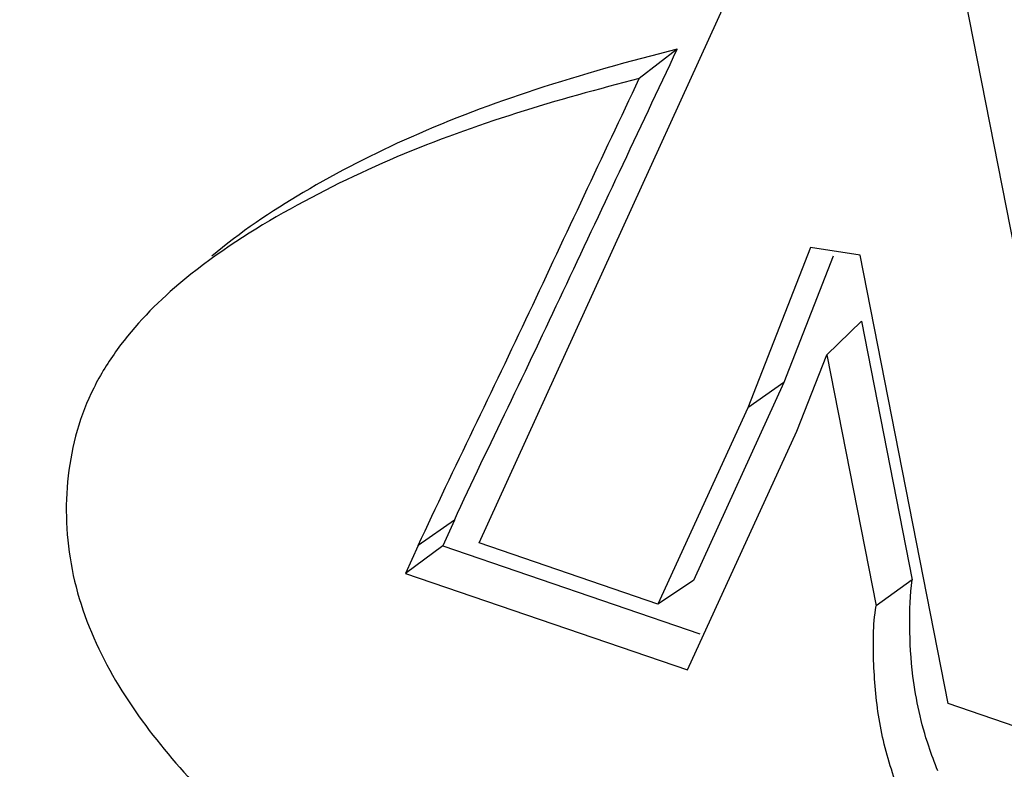
# Model space of a CAD drawing. Units: inches. Extents: x 0 to 160, y 0 to 100.
# Drawn here: x 37 to 38, y 9 to 9 of the extents above; entities that cross this region are included whole.
import ezdxf

# ---------------------------------------------------------------- set-up
doc = ezdxf.new("R2010")
doc.units = ezdxf.units.IN
doc.header["$MEASUREMENT"] = 0
doc.layers.add('1', color=7, linetype='Continuous')

msp = doc.modelspace()

# ---------------------------------------------------------------- linework, layer by layer
at = {"layer": '1', "linetype": 'Continuous'}
for p, q in [((37.56066952372259, 9.166304319771115), (37.60890394728597, 9.272184707849846)), ((37.64021655270756, 9.261460399570495), (37.65483879150236, 9.18695763081061)), ((37.59350912949469, 9.24817190958558), (37.58722066814846, 9.243298597306165)), ((37.61559898088092, 9.215308420679975), (37.60520059141584, 9.188696207428364)), ((37.61935567352214, 9.213840540018936), (37.6111787048136, 9.192913526676165)), ((37.62382001906155, 9.214012315806684), (37.61559898088092, 9.215308420679975)), ((37.63840126638081, 9.139681841050077), (37.62382001906155, 9.214012315806684)), ((37.62404302283687, 9.203061814593383), (37.6182689187541, 9.197514570011407)), ((37.62404302283687, 9.203061814593383), (37.63244783535322, 9.160212303987208)), ((37.61330360842805, 9.18483903184162), (37.6182689187541, 9.197514570011407)), ((37.6182689187541, 9.197514570011407), (37.62643904049821, 9.155861562562421)), ((37.6111787048136, 9.192913526676165), (37.59617156630577, 9.160109992880933)), ((37.6111787048136, 9.192913526676165), (37.60520059141584, 9.188696207428364)), ((37.60520059141584, 9.188696207428364), (37.59031208530962, 9.15615198768839)), ((37.59521404069949, 9.145268305813914), (37.61330360842805, 9.18483903184162)), ((37.55657534633667, 9.170077964274896), (37.55060065062446, 9.165868114089534)), ((37.55657534633667, 9.170077964274896), (37.55463868161644, 9.165822037853758)), ((37.55060065062446, 9.165868114089534), (37.54850616467195, 9.161265366900551)), ((37.55463868161644, 9.165822037853758), (37.54850616467195, 9.161265366900551)), ((37.55463868161644, 9.165822037853758), (37.59725464637233, 9.15122642252274)), ((37.59031208530962, 9.15615198768839), (37.56066952372259, 9.166304319771115)), ((37.54850616467195, 9.161265366900551), (37.59521404069949, 9.145268305813914)), ((37.59617156630577, 9.160109992880933), (37.59031208530962, 9.15615198768839)), ((37.63244783535322, 9.160212303987208), (37.62643904049821, 9.155861562562421)), ((37.66955352442767, 9.129012450416411), (37.63840126638081, 9.139681841050077))]:
    msp.add_line(p, q, dxfattribs=at)
for points, knots in [([(37.43487439849889, 10.68937989497564), (37.35346819231711, 10.64648540588107), (37.19853081422264, 10.54453673423151), (37.00019113841574, 10.34925855099911), (36.84238407951818, 10.1181583587547), (36.73042082364429, 9.859054579467482), (36.66786056049898, 9.580563815283057), (36.65663782591184, 9.291950559625292), (36.69023025422268, 9.051302948322444), (36.7420114205612, 8.863152742735764), (36.81029876051036, 8.678655632896806), (36.92523830420362, 8.459315340294523), (37.07565531729745, 8.262276708683856), (37.21446104916015, 8.121653807274669), (37.36406204286106, 7.993829062211915), (37.56951367973454, 7.859421217250855), (37.8380138398212, 7.74403238440911), (38.11954619400206, 7.678516774940107), (38.40473590962085, 7.665153911507076), (38.59233218776592, 7.691600648684215), (38.68323822252989, 7.713452868436178)], [0, 0, 0, 0, 0.0601321611, 0.1203009459, 0.1807969553, 0.2418637903, 0.3036650063, 0.3662644438, 0.4296212572, 0.4615740647, 0.4936580385, 0.5580433837, 0.6225748418, 0.6548369657, 0.687031614, 0.7510339803, 0.8144243265000001, 0.877061839, 0.9389007947, 1, 1, 1, 1]), ([(39.15926493901463, 7.855828079531165), (39.11785930633289, 7.829875486696181), (39.0322994585182, 7.781990954176507), (38.89736164144381, 7.723103074239333), (38.75680722084928, 7.677582807865036), (38.56326827693158, 7.635139040876965), (38.31298652423868, 7.617358273821736), (38.06248762390771, 7.647010865042574), (37.86638065142017, 7.698111844617159), (37.7220052917661, 7.75007033842823), (37.58213387179751, 7.815080179160503), (37.40301459868772, 7.918493367991431), (37.19627670708871, 8.077436186542144), (36.98450038879002, 8.30839475336117), (36.81544420936063, 8.572233796944346), (36.71471502335282, 8.81276847853107), (36.66059585699043, 9.01239074344059), (36.63355445331365, 9.164242671979736), (36.62028250194783, 9.317107746641085), (36.62108098831379, 9.519761434195715), (36.65653594208163, 9.769504840054395), (36.73778824366002, 10.00689698699509), (36.82835763320293, 10.18312384990051), (36.90833870131394, 10.30734397228636), (36.99980439994363, 10.42271296585724), (37.06799418879348, 10.49316552623961), (37.1036806691169, 10.52654872859759)], [0, 0, 0, 0, 0.0302074818, 0.0604921386, 0.09087175310000001, 0.1213823284, 0.1828112707, 0.2449698043, 0.2763655149, 0.3079424498, 0.3396873034, 0.3715813077, 0.4356573978, 0.5000002007, 0.5643429889, 0.6284190385, 0.6603130143, 0.6920578356999999, 0.7236347340000001, 0.7550304063, 0.8171888629, 0.8786177356999999, 0.9091282852, 0.9395078784, 0.9697925208, 1, 1, 1, 1]), ([(37.79936693890397, 9.888279483109471), (37.74257266950247, 9.876226104184497), (37.63170089077778, 9.838714647483101), (37.48403377097532, 9.744570685152866), (37.36307883158099, 9.617583008991204), (37.27515610651392, 9.46438426276265), (37.22460062167158, 9.292909716751382), (37.21380631649447, 9.111895225211555), (37.24308396042363, 8.930534529031064), (37.28820498483276, 8.815604849967457), (37.31655134790401, 8.760986517802593)], [0, 0, 0, 0, 0.122727155, 0.2446697032, 0.3667379352, 0.4898143081, 0.6145632611999999, 0.7412969398, 0.8699235457, 1, 1, 1, 1]), ([(37.79935359348713, 9.888277675054013), (37.78942737482123, 9.885056014759101), (37.77453804682102, 9.880223524321735), (37.75468560949105, 9.87378020373555), (37.73979628149084, 9.868947713294546), (37.72490695349427, 9.864115222853542), (37.71001762549497, 9.859282732416176), (37.69760985216783, 9.855255657038214), (37.68768363349102, 9.852033996766949), (37.68023896952184, 9.849617751483237), (37.67403508275459, 9.847604214007077), (37.66907197362855, 9.845993383432614), (37.66534964099867, 9.844785262132717), (37.66224769964413, 9.843778489191862), (37.65976614093927, 9.84297308248344), (37.6579049872704, 9.842368995640498), (37.65635397702647, 9.84186569111327), (37.65511327839579, 9.841462820578016), (37.65433759226619, 9.841211543196295), (37.65371761473909, 9.841009337924078), (37.6533288250854, 9.840885659700433), (37.65302077939634, 9.840780532790376), (37.65278156925035, 9.840718620562), (37.65257356959739, 9.840592068676159), (37.65229256981695, 9.84043092731801), (37.65194257564383, 9.840226900255146), (37.65138188324238, 9.839901910298721), (37.65068125849905, 9.83949517421999), (37.64984040575075, 9.839007304357182), (37.64871930475022, 9.838356736657005), (37.64731791615179, 9.837543552605638), (37.64563625511676, 9.836567720798229), (37.64339403856104, 9.835266615542167), (37.64059126849827, 9.833640232664692), (37.63722794415173, 9.83168857377106), (37.63386461988068, 9.829736914727363), (37.62938018748684, 9.82713470272003), (37.62377464701024, 9.823881937696314), (37.61704799842812, 9.819978619672582), (37.61032134985328, 9.816075301648851), (37.60359470127389, 9.81217198362512), (37.59462583650259, 9.806967559594085), (37.58341475553755, 9.800462029553927), (37.56996145838059, 9.792655393507374), (37.5587503774201, 9.78614986345994), (37.54978151264061, 9.780945439444366), (37.54417597217946, 9.777692674388817), (37.53969153975015, 9.77509046244424), (37.53632821560097, 9.773138803207729), (37.53296489078605, 9.771187145038965), (37.52960156845131, 9.769235482884795), (37.52679879213213, 9.767609110152733), (37.52455658833753, 9.766307984203848), (37.52315517166392, 9.765494843688174), (37.52217425875426, 9.764925518680428), (37.52161361385663, 9.764600388255275), (37.52119347738483, 9.764355982172418), (37.52084225767214, 9.764154088746835), (37.52056376267194, 9.763988585191981), (37.52027622936896, 9.763837614254697), (37.51998149907342, 9.763544891963392), (37.5194917711284, 9.763105734770505), (37.51888584252958, 9.762546768971987), (37.51815605702961, 9.76188030498335), (37.51742698612418, 9.761212692002772), (37.51645464198702, 9.760322942680176), (37.51523929728194, 9.759210618620926), (37.51329469798713, 9.757430976920404), (37.51086396525409, 9.755206398443732), (37.50794707895932, 9.752536915550735), (37.50405789968738, 9.748977601089535), (37.49919642475436, 9.744528459361135), (37.49336265519526, 9.739189488712071), (37.48752888554156, 9.733850518215803), (37.47975052603363, 9.726731890834088), (37.47002757664052, 9.717833606625135), (37.45836003737224, 9.707155665566205), (37.44863708797914, 9.698257381353613), (37.44085872846665, 9.691138753983722), (37.43502495882933, 9.685799783455622), (37.42919118919565, 9.68046081292843), (37.42432971450273, 9.676011670818042), (37.42044053473876, 9.672452357137189), (37.41752364994375, 9.669782871857677), (37.41509291252589, 9.667558300857053), (37.41314832279352, 9.665778643900666), (37.4116898799399, 9.664443901616977), (37.41023143919904, 9.663109157672551), (37.40901606533282, 9.661996876231314), (37.40804378098312, 9.661107039479901), (37.40731452743933, 9.660439693609732), (37.40670694428229, 9.65988347123195), (37.40622059038435, 9.659438719451572), (37.40591727356116, 9.65916023469228), (37.40567312147925, 9.658938626105481), (37.40552394580538, 9.65879743013349), (37.40539677341224, 9.658690636006867), (37.4053109196517, 9.658551329479195), (37.40514142699851, 9.65832268918777), (37.40490933756575, 9.657988157711515), (37.40453238201792, 9.657457323629131), (37.40406310927813, 9.656792268897078), (37.40331119896348, 9.655729026376974), (37.4023716787857, 9.654399683881564), (37.40086824098273, 9.652272897597612), (37.39898901425079, 9.649614359259175), (37.39673391194322, 9.6464241370347), (37.39447881771923, 9.643233908448309), (37.39147202260085, 9.638980272558655), (37.38771352966762, 9.63366322693193), (37.38320333773447, 9.627282772506732), (37.37869314591592, 9.620902317991494), (37.37267955677783, 9.612395045338161), (37.36516257037658, 9.601760954511263), (37.35614218668309, 9.589000045522624), (37.34862520027821, 9.578365954695727), (37.3426116111483, 9.569858682038756), (37.33810141930974, 9.56347822753898), (37.33359122744298, 9.557097773058302), (37.32983273429784, 9.551780727601653), (37.32682593961238, 9.547527091361843), (37.32457084406508, 9.544336863837742), (37.32231574674245, 9.54114663762877), (37.32043650449089, 9.538488111692203), (37.31912102410899, 9.536627151566535), (37.31836933789657, 9.535563733239286), (37.31789949443521, 9.534899126219642), (37.31752371044388, 9.534367373101958), (37.31724162386092, 9.533968743113036), (37.3170073425141, 9.533635963412706), (37.31681814379374, 9.53337105852708), (37.31670393329352, 9.533202489805916), (37.3166033154281, 9.533074512715501), (37.31653646447069, 9.532921426613683), (37.3164218834587, 9.532651735231155), (37.31619101171111, 9.532113623814183), (37.31586208878946, 9.53134422854211), (37.31546699867579, 9.530421238719754), (37.31494034551054, 9.529190486243095), (37.31428198319975, 9.527652079743092), (37.31349196805388, 9.525805977349336), (37.31243860767211, 9.523344512589318), (37.31112190954229, 9.520267679888747), (37.30954187078225, 9.516575481400395), (37.30796183228961, 9.512883282708316), (37.30585511420725, 9.50796035119194), (37.30322171663613, 9.501806686771232), (37.30006163953442, 9.494422289475295), (37.29690156243907, 9.487037892180268), (37.29268812630983, 9.477192029117504), (37.28742133114849, 9.464884700287001), (37.28215453598716, 9.452577371460137), (37.277941099857, 9.442731508396463), (37.27478102275802, 9.435347111101436), (37.27162094566359, 9.427962713806409), (37.26846086856915, 9.420578316506834), (37.26582747097893, 9.414424652093402), (37.26372075293204, 9.409501720557927), (37.26214071433753, 9.405809521924056), (37.26056067595948, 9.40211732322743), (37.25898063677016, 9.398425124762724), (37.2576639399673, 9.395348291979388), (37.25661057688069, 9.392886827389447), (37.25595223780567, 9.39134840829476), (37.25542553710477, 9.390117681550436), (37.25503059218738, 9.389194613136823), (37.25473415272666, 9.388502378688571), (37.25453688584514, 9.388040784920776), (37.25443761047484, 9.387810174022633), (37.25434083094717, 9.38757884000708), (37.25429068739652, 9.387247536188369), (37.25420099392761, 9.386841233188278), (37.2540725825462, 9.386186773994922), (37.25390688820755, 9.385370200837968), (37.2537102722705, 9.384389670640957), (37.25344734316025, 9.383082521444265), (37.25311894754543, 9.381448507951717), (37.25272475888016, 9.379487724762583), (37.2523306006957, 9.377526932747713), (37.25180504579805, 9.374912546479862), (37.25114810582511, 9.371644562582077), (37.25009699983332, 9.36641578894043), (37.2482575652981, 9.357265434794243), (37.24562980117537, 9.344193500444561), (37.24247648444327, 9.32850717915673), (37.2393231676557, 9.312820857888909), (37.23669540367939, 9.29974892349557), (37.23459319249434, 9.289291375983083), (37.2330165341051, 9.28144821534599), (37.23143987571859, 9.273605054711624), (37.22986321732117, 9.265761894078167), (37.22854933535712, 9.259225926872858), (37.22749822971548, 9.253997153129347), (37.22670990067184, 9.250075572774875), (37.22592157090787, 9.246153992601393), (37.22526463167981, 9.242886008546265), (37.22473907528604, 9.240271622601284), (37.22434492167542, 9.238310829594155), (37.2240164168021, 9.236676846704285), (37.22375371053806, 9.23536963509352), (37.22358929679797, 9.234552685436682), (37.2234582749785, 9.233898993798647), (37.22338352961708, 9.233531563128707), (37.22333536246299, 9.233286178499583), (37.22330830124304, 9.233164257597963), (37.22331578954584, 9.233033386027017), (37.22331301249471, 9.232776242286235), (37.22331737169191, 9.232216409392748), (37.22331706666375, 9.231356944467478), (37.22331970621929, 9.230324807908545), (37.22332154179787, 9.229292879629355), (37.22332426966807, 9.227916902609394), (37.22332891280132, 9.225508976672899), (37.22333561401013, 9.222069064814349), (37.22334629784893, 9.21656521570796), (37.22335966571939, 9.209685400943926), (37.22337570156162, 9.201429624672272), (37.22339173889998, 9.193173848018631), (37.22341312149877, 9.182166145944137), (37.22343984992369, 9.168406518306), (37.22347192395102, 9.151894965160608), (37.22350399802201, 9.135383412010668), (37.22353072634507, 9.121623784380716), (37.2235521091485, 9.1106160822944), (37.22356814585658, 9.102360305680776), (37.22358418406532, 9.094104529255418), (37.22359754457341, 9.087224714987059), (37.22360824342798, 9.081720864865673), (37.22361490641981, 9.078280955593726), (37.22361961819536, 9.075873025006985), (37.22362223603761, 9.074497055440332), (37.22362440959262, 9.073465104267342), (37.22362577976276, 9.072433053700223), (37.22362942436814, 9.071573321199793), (37.2236272392862, 9.071013931660417), (37.22363101621488, 9.070756343912507), (37.22362403444697, 9.070626452641335), (37.22365157652223, 9.07050083254282), (37.22370070981344, 9.070248856121651), (37.22377690251835, 9.069871199885455), (37.22391049878627, 9.069199581227366), (37.22407813010489, 9.068360136589689), (37.2243459847665, 9.0670169811917), (37.22468092504153, 9.065338052030455), (37.2250828011762, 9.063323330577731), (37.22561865425052, 9.060637037570558), (37.22628846434111, 9.057279170530563), (37.22709223913228, 9.053249730416354), (37.22789601320767, 9.049220290212105), (37.2289677122186, 9.043847703306454), (37.23030733590406, 9.037131969664841), (37.2319148843568, 9.02907308929818), (37.23352243280135, 9.02101420892879), (37.23512998125045, 9.012955328562128), (37.23727337917956, 9.002210154735366), (37.23995262658866, 8.988778687455778), (37.24316772349869, 8.972660926719726), (37.24638282034869, 8.956543165979127), (37.24906206790058, 8.943111698719548), (37.25093754084139, 8.933709671586001), (37.25200924020339, 8.92833708473583), (37.25267905103431, 8.924979217754952), (37.25321490261706, 8.922292924624998), (37.25361678332104, 8.920278203542438), (37.25401869447853, 8.918263487164694), (37.25435352558873, 8.91658454220007), (37.25462160290829, 8.915241419034572), (37.25482208050619, 8.91423398703111), (37.25499099130195, 8.913394745456316), (37.25512197942373, 8.912722712786234), (37.25521327521494, 8.91230414834601), (37.25526471926207, 8.911965962298126), (37.2553624231283, 8.911721452656565), (37.25546262068349, 8.91147732811325), (37.25566173303798, 8.910988880932308), (37.25596094024661, 8.910256293341916), (37.25635957576253, 8.909279462420926), (37.25689119716355, 8.907977037767267), (37.25755568714851, 8.90634900127472), (37.25861889166811, 8.903744146062053), (37.25994789027447, 8.900488075960055), (37.26154269162055, 8.896580792298408), (37.26313749215626, 8.89267350851489), (37.26473229290752, 8.88876622476684), (37.26685869383675, 8.883556513085495), (37.2695166950258, 8.87704437349177), (37.27270629643556, 8.869229805975664), (37.27589589785259, 8.861415238459557), (37.27908549927054, 8.85360067094436), (37.28333830115628, 8.843181247589854), (37.28865430351436, 8.830156968400587), (37.29397030587245, 8.817132689207682), (37.29822310776274, 8.806713265853176), (37.30141270917613, 8.798898698337979), (37.30460231059317, 8.791084130821872), (37.30726031176221, 8.7845719912236), (37.3093867127269, 8.779362279558626), (37.3109815133763, 8.775454995763283), (37.31257631429764, 8.771547712137107), (37.31390531422733, 8.768291641935974), (37.31496851604572, 8.765686786920668), (37.31576591228225, 8.763733142530981), (37.31643042545932, 8.762105115487174), (37.316961999412, 8.760802671538585), (37.31736077985681, 8.759825899550123), (37.3176927788769, 8.759011728944387), (37.31792580228159, 8.758442190140812), (37.31804146132947, 8.758156900719513), (37.31810892475062, 8.757994715282365), (37.3182100661794, 8.757853069522497), (37.31832496315621, 8.757668980479792), (37.3185152330849, 8.757378362471826), (37.3188452073806, 8.756867952475403), (37.31931816664803, 8.756139751275185), (37.31988504692765, 8.755265500703644), (37.32064112129376, 8.754099975987373), (37.32196414241628, 8.752060241239377), (37.32385422959726, 8.74914636922378), (37.3261223097785, 8.745649707897172), (37.32839039649446, 8.742153050562337), (37.33141450983351, 8.73749083938921), (37.33519465229404, 8.731663075901196), (37.33973082290379, 8.724669759507123), (37.34426699360904, 8.717676443168529), (37.35031522118391, 8.708352021369791), (37.35787550566022, 8.696696494120914), (37.36694784702979, 8.682709861424627), (37.37450813149883, 8.671054334172112), (37.38055635908916, 8.661729912377012), (37.3850925297462, 8.654736596014772), (37.38962870052239, 8.647743279723471), (37.39340884248634, 8.641915515920772), (37.39643295682947, 8.637253305385201), (37.39870104047498, 8.633756646101318), (37.4009691321877, 8.630259992089776), (37.40285918349093, 8.627346097329536), (37.40437128079395, 8.625015018282937), (37.4053162135184, 8.623558010184496), (37.40607245304966, 8.62239259538157), (37.40654443342339, 8.62166377379046), (37.40692355078193, 8.621081718207932), (37.40715700114799, 8.620715647912874), (37.40732742681723, 8.620463979254708), (37.40741384445539, 8.620313001892754), (37.40754146528218, 8.620188946353409), (37.40769122884524, 8.620027498208145), (37.40793630626979, 8.619772745904555), (37.40824078500611, 8.619453084959531), (37.40872899503358, 8.618942309620905), (37.40933889936116, 8.6183036063928), (37.41007093787687, 8.617537262708282), (37.41104693567615, 8.6165154361249), (37.41226695129774, 8.61523816491237), (37.41373096216796, 8.613705434305956), (37.41519497514821, 8.612172705073789), (37.41714699171882, 8.610129065621294), (37.41958701267924, 8.607574516467793), (37.42251503773116, 8.604509057416834), (37.42641907116342, 8.600421778703748), (37.43129911294784, 8.595312680306705), (37.43715516308896, 8.589181762227525), (37.44301121323099, 8.583050844152893), (37.45081928008551, 8.574876286719444), (37.46057936365617, 8.56465808992445), (37.47229146393931, 8.552396253770638), (37.48205154751452, 8.542178056983829), (37.48985961436085, 8.534003499538557), (37.49571566452653, 8.52787258149121), (37.50157171458943, 8.521741663301981), (37.50645175661305, 8.516632565255094), (37.51035578955782, 8.512545285826235), (37.51328381609676, 8.509479828959883), (37.51572383240057, 8.506925272963343), (37.51767585847449, 8.50488164747523), (37.51889584509684, 8.503604337578253), (37.51987190235707, 8.50258259035374), (37.52060375922667, 8.501816004231586), (37.52133632641164, 8.501050470570334), (37.52194458640372, 8.500409247412534), (37.52243614963265, 8.499903610912696), (37.52273209489579, 8.499570872258772), (37.52302029049463, 8.499380897546615), (37.52329950187652, 8.499177611184422), (37.52365159851399, 8.498928070350047), (37.52407279523106, 8.498626666660783), (37.52463485102237, 8.49822547688538), (37.52561823428243, 8.49752307715309), (37.52702317936075, 8.496519814688071), (37.52927102897468, 8.494914502121645), (37.53208086243978, 8.492907893196133), (37.53545265340438, 8.49049994886147), (37.53882444683279, 8.488092008176608), (37.54219623960091, 8.485684066514949), (37.54669196352245, 8.482473477971979), (37.55231161834911, 8.478460242176624), (37.56130306610851, 8.47203906497154), (37.5725423757973, 8.464012593444494), (37.5860295474273, 8.454380827617314), (37.59726885712064, 8.446354356093906), (37.60626030487276, 8.439933178876998), (37.61300389068731, 8.435117295963863), (37.61974747650277, 8.43030141304618), (37.62649106231731, 8.425485530136683), (37.63211071716034, 8.421472294369522), (37.6366064410455, 8.418261705771073), (37.63997823393186, 8.415853764283128), (37.64335002691189, 8.413445822932516), (37.6461598541124, 8.411439204723791), (37.6484077165029, 8.409833911093955), (37.65009361158138, 8.408629938305893), (37.65149852959314, 8.407626635806736), (37.65262245178621, 8.406823975511287), (37.65346542681766, 8.406222030286443), (37.6541677998099, 8.405720250235134), (37.65472993639253, 8.405319182864986), (37.6550807293803, 8.40506770359363), (37.65536260592728, 8.404868380208171), (37.65557061229777, 8.404713794880735), (37.65581721540423, 8.404617005117615), (37.65613253851427, 8.40446776532255), (37.65653130827798, 8.404288127495164), (37.65716676033719, 8.403996844267311), (37.65796195865971, 8.403634062826058), (37.65923378232185, 8.403052873326232), (37.66082373127449, 8.402326640066093), (37.66273159751438, 8.401455051593729), (37.66527544449821, 8.40029297155408), (37.66845524453367, 8.398840358495107), (37.67227100830189, 8.397097228392994), (37.67735869202227, 8.394773052975978), (37.68371829712089, 8.391867834373187), (37.6913498230457, 8.388381571763347), (37.70152519101396, 8.383733221716028), (37.71424440095109, 8.37792278412482), (37.72950745288438, 8.37095025903065), (37.74477050481312, 8.363977733931932), (37.76003355674641, 8.357005208834124), (37.78038429265564, 8.347708508704017), (37.79564734458893, 8.340735983605299), (37.80582271254173, 8.336087633538881)], [0, 0, 0, 0, 0.015625, 0.0234375, 0.03125, 0.0390625, 0.046875, 0.0546875, 0.05859375, 0.0625, 0.06640625, 0.068359375, 0.0703125, 0.072265625, 0.0732421875, 0.07421875, 0.0751953125, 0.0756835938, 0.076171875, 0.0764160156, 0.0766601562, 0.0767822266, 0.0769042969, 0.0770263672, 0.0771484375, 0.0773925781, 0.0776367188, 0.078125, 0.0786132812, 0.0791015625, 0.080078125, 0.0810546875, 0.08203125, 0.083984375, 0.0859375, 0.087890625, 0.08984375, 0.09375, 0.09765625, 0.1015625, 0.10546875, 0.109375, 0.1171875, 0.125, 0.1328125, 0.13671875, 0.140625, 0.142578125, 0.14453125, 0.146484375, 0.1484375, 0.150390625, 0.1513671875, 0.15234375, 0.1528320312, 0.1530761719, 0.1533203125, 0.1535644531, 0.1536865234, 0.1538085938, 0.1540527344, 0.154296875, 0.1547851562, 0.1552734375, 0.1557617188, 0.15625, 0.1572265625, 0.158203125, 0.16015625, 0.162109375, 0.1640625, 0.16796875, 0.171875, 0.17578125, 0.1796875, 0.1875, 0.1953125, 0.203125, 0.20703125, 0.2109375, 0.21484375, 0.21875, 0.220703125, 0.22265625, 0.224609375, 0.2255859375, 0.2265625, 0.2275390625, 0.228515625, 0.2290039062, 0.2294921875, 0.2299804688, 0.2302246094, 0.23046875, 0.2305908203, 0.2307128906, 0.2307739258, 0.2308349609, 0.2309570312, 0.2312011719, 0.2314453125, 0.2319335938, 0.232421875, 0.2333984375, 0.234375, 0.236328125, 0.23828125, 0.240234375, 0.2421875, 0.24609375, 0.25, 0.25390625, 0.2578125, 0.265625, 0.2734375, 0.28125, 0.28515625, 0.2890625, 0.29296875, 0.296875, 0.298828125, 0.30078125, 0.302734375, 0.3046875, 0.3056640625, 0.3061523438, 0.306640625, 0.3068847656, 0.3071289062, 0.3073730469, 0.3074951172, 0.3076171875, 0.3076782227, 0.3077392578, 0.3078613281, 0.3081054688, 0.30859375, 0.3090820312, 0.3095703125, 0.310546875, 0.3115234375, 0.3125, 0.314453125, 0.31640625, 0.318359375, 0.3203125, 0.32421875, 0.328125, 0.33203125, 0.3359375, 0.34375, 0.3515625, 0.35546875, 0.359375, 0.36328125, 0.3671875, 0.37109375, 0.373046875, 0.375, 0.376953125, 0.37890625, 0.380859375, 0.3818359375, 0.3828125, 0.3833007812, 0.3837890625, 0.3842773438, 0.3843994140999999, 0.3845214844, 0.3846435547, 0.384765625, 0.3850097656, 0.3852539062, 0.3857421875, 0.3862304688, 0.38671875, 0.3876953125, 0.388671875, 0.3896484375, 0.390625, 0.392578125, 0.39453125, 0.3984375, 0.40625, 0.4140625, 0.421875, 0.4296875, 0.43359375, 0.4375, 0.44140625, 0.4453125, 0.44921875, 0.451171875, 0.453125, 0.455078125, 0.45703125, 0.4580078125, 0.458984375, 0.4599609375, 0.4604492188, 0.4609375, 0.4611816406, 0.4614257812, 0.4614868164, 0.4615478515999999, 0.4616088867, 0.4616699219, 0.4619140625, 0.4624023438, 0.462890625, 0.4633789062, 0.4638671875, 0.46484375, 0.466796875, 0.46875, 0.47265625, 0.4765625, 0.48046875, 0.484375, 0.4921875, 0.5, 0.5078125, 0.515625, 0.51953125, 0.5234375, 0.52734375, 0.53125, 0.533203125, 0.53515625, 0.5361328125, 0.5366210938, 0.537109375, 0.5375976562, 0.5380859375, 0.5383300781, 0.5383911133, 0.5384521484, 0.5385131836, 0.5385742188, 0.5388183594, 0.5390625, 0.5395507812, 0.5400390625, 0.541015625, 0.5419921875, 0.54296875, 0.544921875, 0.546875, 0.548828125, 0.55078125, 0.5546875, 0.55859375, 0.5625, 0.56640625, 0.5703125, 0.578125, 0.5859375, 0.59375, 0.6015625, 0.60546875, 0.607421875, 0.609375, 0.6103515625, 0.611328125, 0.6123046875, 0.61328125, 0.6137695312, 0.6142578125, 0.6147460938, 0.6149902344, 0.615234375, 0.6153564453, 0.6154785156, 0.6156005859, 0.6157226562, 0.6162109375, 0.6166992188, 0.6171875, 0.6181640625, 0.619140625, 0.62109375, 0.623046875, 0.625, 0.626953125, 0.62890625, 0.6328125, 0.63671875, 0.640625, 0.64453125, 0.6484375, 0.65625, 0.6640625, 0.66796875, 0.671875, 0.67578125, 0.6796875, 0.681640625, 0.68359375, 0.685546875, 0.6875, 0.6884765625, 0.689453125, 0.6904296875, 0.6909179688, 0.69140625, 0.6918945312, 0.6921386719, 0.6922607422, 0.6923217773, 0.6923828125, 0.6925048828, 0.6926269531, 0.6928710938, 0.693359375, 0.6938476562, 0.6943359375, 0.6953125, 0.697265625, 0.69921875, 0.701171875, 0.703125, 0.70703125, 0.7109375, 0.71484375, 0.71875, 0.7265625, 0.734375, 0.7421875, 0.74609375, 0.75, 0.75390625, 0.7578125, 0.759765625, 0.76171875, 0.763671875, 0.765625, 0.7666015625, 0.767578125, 0.7680664062, 0.7685546875, 0.7687988281, 0.7690429688, 0.7691650391, 0.7692260742, 0.7692871094, 0.7694091797, 0.76953125, 0.7697753906, 0.7700195312, 0.7705078125, 0.7709960938, 0.771484375, 0.7724609375, 0.7734375, 0.7744140625, 0.775390625, 0.77734375, 0.779296875, 0.78125, 0.78515625, 0.7890625, 0.79296875, 0.796875, 0.8046875, 0.8125, 0.8203125, 0.82421875, 0.828125, 0.83203125, 0.8359375, 0.837890625, 0.83984375, 0.841796875, 0.8427734375, 0.84375, 0.8442382812, 0.8447265625, 0.8452148438, 0.845703125, 0.8459472656, 0.8461914062, 0.8463134766, 0.8464355469, 0.8466796875, 0.8469238281, 0.8471679688, 0.84765625, 0.8486328125, 0.849609375, 0.8515625, 0.853515625, 0.85546875, 0.857421875, 0.859375, 0.86328125, 0.8671875, 0.875, 0.8828125, 0.890625, 0.89453125, 0.8984375, 0.90234375, 0.90625, 0.91015625, 0.912109375, 0.9140625, 0.916015625, 0.91796875, 0.9189453125, 0.919921875, 0.9208984375, 0.9213867188, 0.921875, 0.9223632812, 0.9226074219, 0.9228515625, 0.9229736328, 0.9230957031, 0.9232177734, 0.9233398438, 0.9235839844, 0.923828125, 0.9243164062, 0.9248046875, 0.92578125, 0.9267578125, 0.927734375, 0.9296875, 0.931640625, 0.93359375, 0.9375, 0.94140625, 0.9453125, 0.953125, 0.9609375, 0.96875, 0.9765625, 0.984375, 1, 1, 1, 1]), ([(37.38437166115602, 9.313184389002998), (37.38678479257362, 9.322102785782334), (37.39226589760858, 9.339725570707486), (37.4060070135971, 9.373771612188392), (37.42800562393916, 9.413924424707801), (37.46142289460897, 9.457190144822306), (37.50069280291211, 9.494908947149014), (37.54464459130179, 9.526931236361378), (37.60824819476204, 9.561984223227881), (37.69487521477424, 9.592243188586252), (37.78571925305789, 9.606154946235364), (37.85945911549481, 9.608701100251636), (37.9152003945261, 9.60643966132622), (37.97090918235665, 9.60031564601897), (38.02637460976587, 9.590638731648795), (38.08136427873035, 9.57740417760553), (38.15385110227055, 9.555022196137287), (38.24217009323058, 9.518505478011065), (38.3425307073918, 9.46189088247931), (38.435400340613, 9.39245328716035), (38.51768765054987, 9.310091713342189), (38.57445141201026, 9.230992600180542), (38.6099439758533, 9.16213084981402), (38.63066816118373, 9.108076345841909), (38.64470277882958, 9.052240181357519), (38.65118793992372, 8.995461251688283), (38.64975414653748, 8.948135859144458), (38.6443690261209, 8.911047253581927), (38.64022066639575, 8.892860932172624), (38.63781668551803, 8.883887812207576)], [0, 0, 0, 0, 0.0153760807, 0.0306743605, 0.06104964769999999, 0.0912302319, 0.1213080399, 0.1513655486, 0.1814694507, 0.2419097697, 0.3029247122, 0.3336892542, 0.3646099864, 0.3956813435, 0.4268955369, 0.4582509595000001, 0.4897441654, 0.5530821885, 0.6168742000999999, 0.681041039, 0.7454632405, 0.8099292820999999, 0.8421187278, 0.8741832587, 0.9060591151, 0.9376801856, 0.9689951563, 0.9845399376999999, 1, 1, 1, 1]), ([(37.39875916756921, 9.310065263062569), (37.40111635523465, 9.318775759007366), (37.40647691211655, 9.335985577389437), (37.41995622677825, 9.369211874247156), (37.44156540110509, 9.40836004600689), (37.47441465086433, 9.450450948888573), (37.51298730378187, 9.487061141743396), (37.55611823798665, 9.518061832637358), (37.61846796526663, 9.55190627012118), (37.70325213424678, 9.58099625755014), (37.79205252090799, 9.594214474223662), (37.86409955945567, 9.596468625522647), (37.91854641229349, 9.594116777498783), (37.97295416350664, 9.588032541196043), (38.02712116584064, 9.578509790770767), (38.08082334527774, 9.565540183955562), (38.15161753116411, 9.543660705817928), (38.23789257111696, 9.508041328554754), (38.33599300360095, 9.452898879928142), (38.42686932345134, 9.385337377417017), (38.50754507477416, 9.305171047578114), (38.57441301609708, 9.213026917959468), (38.61425680458944, 9.12673104716825), (38.6329430009315, 9.053972224432727), (38.63952918080543, 8.99851829292831), (38.63805150826249, 8.943211453432667), (38.63139089641629, 8.907075008412647), (38.62668500381699, 8.889511243101623)], [0, 0, 0, 0, 0.0153764508, 0.0306737879, 0.0610452414, 0.0912222541, 0.1212990359, 0.151358836, 0.1814682959, 0.2419260224, 0.3029600378, 0.3337329387, 0.3646610303, 0.3957383859, 0.4269572991, 0.4583162484, 0.4898118325, 0.5531519725, 0.6169429857000001, 0.6811076686, 0.7455296814, 0.8100021001000001, 0.8741756057, 0.9060620672, 0.9376934011, 0.9690159401999999, 1, 1, 1, 1]), ([(38.63781668551803, 8.883887812207576), (38.635403577077, 8.874969409514705), (38.62992243949031, 8.85734663343257), (38.61618133895138, 8.823300587845296), (38.59418272080131, 8.783147777153061), (38.56076545248709, 8.73988205636553), (38.52149554351456, 8.702163254235273), (38.47754375530587, 8.670140964971978), (38.41394015179378, 8.635087978085465), (38.32731313179795, 8.60482901277075), (38.23646909352976, 8.590917255180756), (38.16272923112831, 8.588371101105366), (38.10698795210067, 8.590632540188125), (38.05127916419553, 8.59675655514522), (37.99581373669537, 8.606433469688199), (37.94082406779819, 8.619668024211677), (37.8683372440297, 8.642050004979609), (37.78001825324611, 8.678566723506918), (37.67965763909672, 8.735181318932263), (37.58678800598284, 8.8046189143258), (37.5045006960105, 8.886980488082116), (37.44773693470745, 8.96607960123194), (37.41224437063613, 9.034941351577544), (37.39152018604148, 9.088995855518732), (37.37748556575445, 9.144832019904896), (37.37100041491942, 9.201610946133513), (37.37243417385673, 9.248936348632668), (37.37781933451845, 9.286024954081512), (37.38196776192001, 9.304211257262722), (37.38437166115602, 9.313184389002998)], [0, 0, 0, 0, 0.0153760802, 0.0306743604, 0.0610496478, 0.0912302319, 0.1213080399, 0.1513655486, 0.1814694508, 0.2419097698, 0.3029247124, 0.3336892543, 0.3646099866, 0.3956813436, 0.4268955372, 0.4582509598, 0.4897441657, 0.5530821889, 0.6168742005, 0.6810410393, 0.7454632407999999, 0.8099292824, 0.8421187281, 0.874183259, 0.9060591154000001, 0.9376801856999999, 0.9689951514, 0.9845399539, 1, 1, 1, 1]), ([(38.62668313089637, 8.889511420365778), (38.62432614544343, 8.880801041120975), (38.61896591126663, 8.8635911756962), (38.60548615186474, 8.830365140081739), (38.58387721067595, 8.791216819629625), (38.55102794680136, 8.749125973393092), (38.51245532938049, 8.712515794814607), (38.46932439250634, 8.681515103664168), (38.40697466793574, 8.647670666652374), (38.3221904991675, 8.61858071319213), (38.2333901250737, 8.605362457805967), (38.16134307348295, 8.603108325286229), (38.10689622183747, 8.60546015812153), (38.05248847665609, 8.611544383900508), (37.99832149090764, 8.621067219105242), (37.94461928685325, 8.634036718637361), (37.87382510377813, 8.655916266144885), (37.78755004127436, 8.69153557488491), (37.68944960914052, 8.746678047448512), (37.59857334959327, 8.814239605617075), (37.51789743460051, 8.89440578202695), (37.45102991247097, 8.986550301310416), (37.41118482393961, 9.072845008215808), (37.39250145471544, 9.145606302861523), (37.38590656459348, 9.201052773192458), (37.38716889565205, 9.247294105514555), (37.39236806398696, 9.283533960775202), (37.39641005770739, 9.301301390235238), (37.398758129562, 9.310066083002965)], [0, 0, 0, 0, 0.0153757904, 0.0306729213, 0.0610436005, 0.0912198158, 0.1212958364, 0.1513549264, 0.1814636361, 0.24191985, 0.3029523814, 0.3337245209, 0.3646518577, 0.3957284451, 0.4269465708, 0.4583047717, 0.4897995752000001, 0.5531381653, 0.6169276054999999, 0.6810907061, 0.7455111366, 0.8099819684, 0.874153905, 0.9060395756, 0.9376701667, 0.9689918529000001, 0.9845387936, 1, 1, 1, 1]), ([(38.62202049884911, 8.893398192109743), (38.61737051502189, 8.876257847546839), (38.60537083408929, 8.84279626549116), (38.57963187870303, 8.796379611175979), (38.54706930342002, 8.754888115459579), (38.50884373002611, 8.718868768774627), (38.46613040454542, 8.688423477200303), (38.41991688022665, 8.663512804838064), (38.37107677272309, 8.64390070098736), (38.3033207579789, 8.624249416880701), (38.21512695498279, 8.61127008286141), (38.10759232729799, 8.612376942428199), (38.00026750882955, 8.62822627604666), (37.89472214532145, 8.657148586676811), (37.79277545394746, 8.699312616444075), (37.69587039954206, 8.753653165692157), (37.60605720706974, 8.82020757894017), (37.53950428596329, 8.886026073376996), (37.49307170411669, 8.944689127672717), (37.45199154566001, 9.007027007691903), (37.42030378735274, 9.075104682412274), (37.40161489954937, 9.14690398646755), (37.39497391240786, 9.201673609818243), (37.39638088232971, 9.256300666396527), (37.4029024046564, 9.292002789633187), (37.40753961899429, 9.309348589113796)], [0, 0, 0, 0, 0.0306466563, 0.0610299842, 0.0912082164, 0.1212914929, 0.1513557859, 0.1814657205, 0.2116737394, 0.2420033003, 0.3030437508, 0.3646931817, 0.426948364, 0.4897522868, 0.5530702402000001, 0.6168489993999999, 0.6810033192, 0.7454155612000001, 0.7776907503, 0.809954161, 0.8741401537000001, 0.9060416101000001, 0.9376807134999999, 0.9690167356999999, 1, 1, 1, 1]), ([(38.59083875669114, 8.904078448342005), (38.5864905606328, 8.887942091129588), (38.57513815325422, 8.856465181707534), (38.55044355130178, 8.813049053538379), (38.519225107632, 8.774475992153128), (38.47060155806105, 8.730105847644808), (38.39901942522704, 8.687883754148714), (38.30415569454146, 8.65729365540912), (38.20463334353428, 8.643961404459986), (38.06923888783751, 8.646225783322478), (37.93449780488811, 8.675673992975788), (37.80716425770299, 8.727822976888746), (37.71576868188788, 8.778618859306079), (37.63090670046279, 8.84073455096015), (37.55496981704584, 8.914195417069749), (37.49149817907312, 8.998848888136962), (37.45299702362502, 9.07839299917643), (37.43441067805782, 9.145753573707879), (37.42744794268003, 9.19724486682182), (37.42825598804995, 9.248709103062282), (37.43434116649826, 9.282345864329471), (37.43872223934488, 9.298668085617209)], [0, 0, 0, 0, 0.0306523723, 0.06102634990000001, 0.0912004747, 0.1212844932, 0.1813772593, 0.2418941125, 0.3029989144, 0.3647035911, 0.4895926625, 0.5529251407, 0.6167085943, 0.6808701634000001, 0.7452940670999999, 0.8097922623, 0.8740312379, 0.9059647361, 0.9376412484000001, 0.9690027598000001, 1, 1, 1, 1]), ([(37.44338504629798, 9.294781241680283), (37.4390664851677, 9.278677337613516), (37.43307896702174, 9.245483209373305), (37.4323930147699, 9.194694155629549), (37.4394262363727, 9.143896786475779), (37.45801883186471, 9.077485441078096), (37.4963027582304, 8.999128950774974), (37.55920539978945, 8.91582446440836), (37.63424903287671, 8.843516021703834), (37.71807308611244, 8.782447302751024), (37.8082330960375, 8.732411463967509), (37.9338365645732, 8.680999622081544), (38.06671591122688, 8.651942176707706), (38.20023575795096, 8.649391068223593), (38.28231989792368, 8.660199323440537), (38.34559157502611, 8.677366704672494), (38.40636169384072, 8.700429623046801), (38.46298419054949, 8.733523123578124), (38.5111482757344, 8.777094388711447), (38.54209006530129, 8.81504617258608), (38.5665457434867, 8.857831415534491), (38.57775811980957, 8.888880295093912), (38.58205675504144, 8.904796003120936)], [0, 0, 0, 0, 0.0309959422, 0.0623627529, 0.09405123060000001, 0.1259974916, 0.1902533511, 0.2547609326, 0.3191654433, 0.3832900667, 0.447046802, 0.5103643261, 0.6352217532, 0.696907245, 0.7579976053, 0.7883612238, 0.8186066843, 0.8787131484, 0.9088034189, 0.9389806873000001, 0.9693515315000001, 1, 1, 1, 1]), ([(37.45451872612796, 9.289159914152805), (37.45031296212494, 9.273472764684556), (37.44453227538054, 9.241119233507305), (37.44408613885719, 9.191630199381251), (37.4512448030224, 9.142177884932352), (37.46981625208139, 9.077602170188328), (37.50766358832118, 9.001546761137178), (37.56940288227054, 8.920771209585581), (37.64280128077428, 8.850678915247698), (37.72461536627054, 8.79145603392837), (37.81250836465608, 8.742885342101289), (37.93487823507769, 8.692878076672713), (38.06424896802639, 8.664436622833563), (38.19432483762432, 8.661517932877103), (38.29005519405348, 8.67366170649504), (38.38153464077425, 8.702088375078091), (38.45085157006508, 8.741807066408654), (38.49810853076599, 8.783877015306388), (38.52849122581722, 8.820631741700453), (38.55250845167541, 8.862188500818519), (38.5634822654871, 8.892412386224095), (38.56766962061704, 8.90791228763348)], [0, 0, 0, 0, 0.0309987045, 0.06237356030000001, 0.09407280259999999, 0.1260293936, 0.1902990601, 0.2548070558, 0.3192053558, 0.3833221133, 0.4470726272, 0.51038837, 0.6352616301, 0.6969613647, 0.7580696706000001, 0.8186216398, 0.8787361498999999, 0.9088228456999999, 0.938992698, 0.9693555384, 1, 1, 1, 1]), ([(37.59350912949469, 9.24817190958558), (37.58557943123526, 9.246174538286795), (37.57063502317999, 9.242031971145224), (37.54981352971083, 9.234212422719537), (37.5318122625855, 9.225025010381358), (37.52106830541982, 9.217819207746942), (37.5163711637266, 9.213830877282561)], [0, 0, 0, 0, 0.2883512873, 0.5463879248, 0.7827161981, 1, 1, 1, 1]), ([(37.55657534633667, 9.170077964274896), (37.5594364898958, 9.176365483396438), (37.56559881484065, 9.18894954721938), (37.57468882694741, 9.208218568754745), (37.58401299944364, 9.228021241766982), (37.5903069305856, 9.241401080141003), (37.59350912949469, 9.24817190958558)], [0, 0, 0, 0, 0.2398924622, 0.4865127001, 0.7398970635, 1, 1, 1, 1]), ([(37.58722066814846, 9.243298597306165), (37.58038487756551, 9.241565699440542), (37.56680578259295, 9.237816802400374), (37.54693181664391, 9.230667192144864), (37.52803520599412, 9.221414515132636), (37.51624119379778, 9.21371880090075), (37.51091778484499, 9.209199434385226)], [0, 0, 0, 0, 0.2512619165, 0.5016758568, 0.7511944818, 1, 1, 1, 1]), ([(37.55060065062446, 9.165868114089534), (37.55355686986115, 9.17236456720795), (37.55979062746667, 9.185207692082002), (37.56900672086488, 9.20453530433744), (37.57807560785716, 9.22393415853432), (37.5841695796322, 9.236845257451677), (37.58722066814846, 9.243298597306165)], [0, 0, 0, 0, 0.2499876196, 0.4999496722, 0.7499839176, 1, 1, 1, 1]), ([(37.51091778484499, 9.209199434385226), (37.50714430471874, 9.20599589697187), (37.50186989471933, 9.200600962298012), (37.4966107144752, 9.192082240640701), (37.49385729856169, 9.18497806071602), (37.49240060316026, 9.177423232585824), (37.49211678882114, 9.16964966234147), (37.49304723287207, 9.161842628987614), (37.49590716412479, 9.151655291388778), (37.50215032490053, 9.139797293498958), (37.51555942816378, 9.123292783073992), (37.5351724958806, 9.105341882676584), (37.56117228026653, 9.087205861188266), (37.58840902632494, 9.071259477759412), (37.61641478315562, 9.056947102081466), (37.63539988410469, 9.048123314030562), (37.644961449069, 9.04390028203099)], [0, 0, 0, 0, 0.0592435531, 0.08915242890000001, 0.1193098065, 0.1498881064, 0.1808225414, 0.2120572186, 0.2435959062, 0.3070180153, 0.3706665159, 0.497423901, 0.6237022609, 0.749493693, 0.874896995, 1, 1, 1, 1]), ([(37.63255155046284, 9.144241641152547), (37.63221283573114, 9.147008498066242), (37.63192788534127, 9.152335771861289), (37.63203991190824, 9.157699660349607), (37.63244783535322, 9.160212303987208)], [0, 0, 0, 0, 0.5226859895, 1, 1, 1, 1]), ([(37.65811079245543, 9.086983879794133), (37.65330524483727, 9.091536627573731), (37.64409743234467, 9.101084640550397), (37.63465138650247, 9.114822401105556), (37.62933714689973, 9.12693265460959), (37.62676385426278, 9.136466226101874), (37.6259336853451, 9.146178654562135), (37.62593105697908, 9.152686985825966), (37.62643904049821, 9.155861562562421)], [0, 0, 0, 0, 0.2520112716, 0.5038297200999999, 0.6294027320000001, 0.7541115034999999, 0.8776072359, 1, 1, 1, 1]), ([(37.63666567125404, 9.12854853769997), (37.63612434841218, 9.129881225577918), (37.63423468271924, 9.13495965894046), (37.63303500903351, 9.1402924161209), (37.63255155046284, 9.144241641152547)], [0, 0, 0, 0, 0.265533552, 1, 1, 1, 1])]:
    msp.add_open_spline(points, degree=3, knots=knots, dxfattribs=at)

doc.saveas('drawing.dxf')
